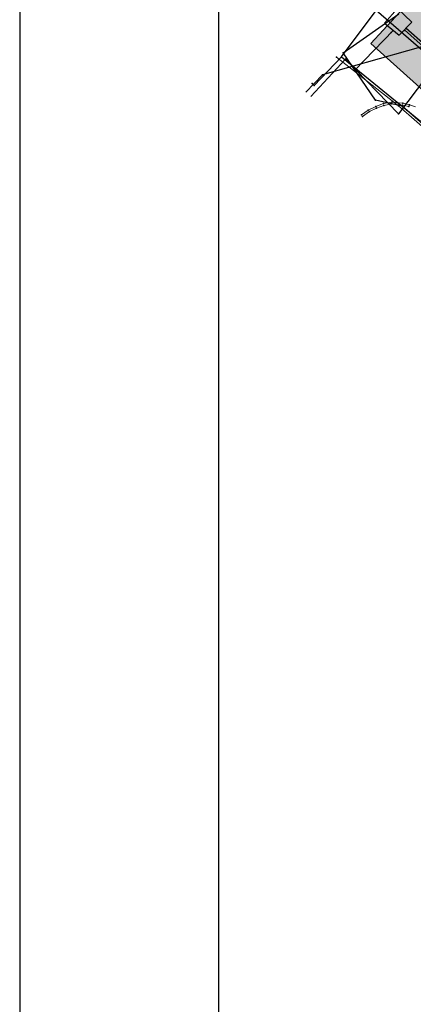
# Model space of a CAD drawing. Units: metres. Extents: x 18 to 1196, y 9 to 539.
# Drawn here: x 18 to 67, y 145 to 268 of the extents above; entities that cross this region are included whole.
import ezdxf

# ---------------------------------------------------------------- set-up
doc = ezdxf.new("R2010")
doc.units = ezdxf.units.M
for name, color, linetype, lineweight in [('001_Granica plana', 37, 'Continuous', 9), ('101_parcele_granica', 7, 'Continuous', 9), ('107_detalj_linije', 252, 'Continuous', 9)]:
    doc.layers.add(name, color=color, linetype=linetype, lineweight=lineweight)
for name, color, linetype in [('001_Okvir', 7, 'Continuous'), ('109_elektroinstalacije', 1, 'Continuous'), ('116_katastarske_tacke', 7, 'Continuous'), ('120_detaljne_tacke', 1, 'Continuous')]:
    doc.layers.add(name, color=color, linetype=linetype)
doc.layers.add('113_toplovod', color=7, linetype='Continuous', true_color=0xff5500)
doc.layers.add('115_telefon', color=7, linetype='Continuous', true_color=0x9900ff)

msp = doc.modelspace()

# ---------------------------------------------------------------- hatches: boundary and pattern name
at = {"layer": '001_Granica plana', "ltscale": 1}
h = msp.add_hatch(color=33, dxfattribs=at)
h.dxf.hatch_style = 1
h.paths.add_polyline_path([(293.55, 426.38), (277.68, 417.45), (271.62, 413.58), (268.76, 412.88), (258.62, 409.66), (256.75, 411.4), (234.26, 384.24), (229.04, 378.08), (217.91, 364.93), (215.19, 366.23), (208.21, 365.71), (197.95, 362.25), (191.88, 359.96), (170.54, 352.36), (166.1, 351.01), (159.39, 348.54), (154.67, 346.9), (149.79, 345.11), (138.63, 340.85), (126.88, 334.83), (123.6, 332.23), (101.94, 308.61), (98.42, 306.98), (93.56, 301.81), (91.56, 297.69), (91.55, 297.35), (62.1, 265.45), (105.19, 226.77), (103.4, 224.77), (116.64, 212.36), (122.58, 207.08), (128.12, 202.12), (140.52, 191.23), (152.02, 181.08), (165.92, 168.23), (174.77, 160), (185.89, 149.67), (189.97, 145.48), (199.94, 136.6), (209.56, 127.44), (216.42, 120.58), (224.99, 112.9), (233.07, 105.29), (241.36, 97.31), (247.86, 91.63), (258.58, 81.13), (285.34, 55.92), (310.15, 32.65), (333.88, 57.95), (343.84, 68.52), (357.84, 83.48), (365.28, 86.92), (376.89, 99.47), (380.82, 116.94), (380.2, 118.5), (388.58, 123.28), (390.67, 133.57), (389.93, 135.79), (417.74, 169.04), (422.16, 180.39), (428.77, 189.83), (429.2, 190.9), (429.3, 190.82), (450.76, 173.02), (457.3, 180.88), (468.54, 178.67), (482.26, 175.99), (503.99, 171.69), (505.72, 179.76), (507.72, 179.79), (510.35, 176.57), (546.13, 169.38), (576.75, 163.34), (576.71, 163.25), (613.85, 156.05), (625.1, 153.81), (647.01, 149.37), (647.32, 150.88), (691, 142.13), (679.76, 181.01), (666.59, 229.3), (659.75, 254.43), (650.25, 289.78), (646.91, 301.55), (642.52, 318.22), (640.15, 326.99), (635.44, 343.95), (632.58, 354.13), (628.43, 369.7), (623.07, 388.82), (618.7, 405.53), (615.76, 416.36), (612.92, 427.23), (602.63, 465.37), (598.42, 480.88), (589.35, 514.21), (564.71, 509.35), (552.01, 506.99), (539.3, 504.58), (525.52, 502.08), (498.94, 496.98), (496.13, 497.47), (491.91, 497.5), (485.67, 496.58), (476.69, 494.21), (475.09, 493.62), (466.17, 491.32), (438.35, 484.16), (423.69, 480.5), (412.26, 477.58), (405.58, 476.11), (402.75, 475), (395.12, 472.91), (391.99, 472.05), (379.47, 469.2), (368.45, 466.15), (362.14, 463.48), (351.95, 459.38), (331.51, 447.63), (312.86, 436.91), (312.29, 436.58), (312.14, 436.84)])
h.paths.add_polyline_path([(309.09, 425.95), (309.25, 425.66), (316.83, 429.96), (335.5, 440.69), (355.45, 452.17), (365.19, 456.09), (371.09, 458.58), (381.43, 461.44), (393.94, 464.29), (397.24, 465.2), (405.28, 467.4), (407.92, 468.44), (414.11, 469.79), (425.65, 472.75), (440.31, 476.41), (468.17, 483.57), (477.49, 485.98), (479.1, 486.58), (487.28, 488.73), (492.47, 489.5), (495.41, 489.48), (499.01, 488.85), (526.99, 494.21), (540.76, 496.71), (553.49, 499.13), (566.21, 501.49), (583.59, 504.92), (590.7, 478.78), (594.91, 463.28), (605.19, 425.18), (608.03, 414.31), (610.97, 403.47), (615.35, 386.72), (620.72, 367.59), (624.87, 352.01), (627.74, 341.79), (632.44, 324.87), (634.79, 316.16), (639.2, 299.43), (642.54, 287.65), (652.03, 252.34), (658.87, 227.2), (672.06, 178.85), (679.66, 152.56), (641.12, 160.28), (640.81, 158.79), (628.44, 161.3), (628.44, 161.31), (609.97, 164.97), (609.97, 164.95), (588.73, 169.07), (581.96, 170.52), (581.95, 170.46), (547.69, 177.22), (514.73, 183.85), (511.47, 187.83), (499.24, 187.68), (497.82, 181.07), (483.8, 183.84), (470.07, 186.52), (454.19, 189.64), (449.72, 184.27), (434.4, 196.98), (431.05, 199.77), (425.93, 205.47), (425.01, 204.31), (423.74, 201.41), (422.97, 198.64), (422.05, 194.57), (421.69, 193.66), (415.05, 184.19), (410.76, 173.17), (381.66, 138.37), (381, 137.32), (382.4, 133.08), (381.46, 128.43), (370.19, 122), (372.47, 116.28), (369.56, 103.32), (360.48, 93.51), (355.34, 91.14), (351.64, 92.4), (348.56, 88.83), (349.79, 86.59), (338, 74), (328.05, 63.43), (309.79, 43.96), (290.82, 61.75), (264.12, 86.89), (253.3, 97.51), (246.76, 103.21), (238.59, 111.08), (230.4, 118.79), (221.92, 126.39), (215.15, 133.17), (205.36, 142.48), (195.5, 151.26), (191.49, 155.4), (180.22, 165.86), (171.36, 174.1), (157.39, 187.02), (145.8, 197.24), (133.43, 208.11), (127.9, 213.05), (122.04, 218.27), (114.58, 225.26), (116.48, 227.38), (112.76, 230.72), (73.48, 265.98), (99.53, 294.2), (99.54, 295.83), (100.22, 297.21), (103.18, 300.37), (104.53, 300.99), (105.89, 301.07), (129.07, 326.36), (131.23, 328.07), (141.89, 333.53), (152.59, 337.62), (157.36, 339.37), (162.08, 341.01), (168.64, 343.42), (173.04, 344.76), (194.63, 352.44), (200.64, 354.71), (209.81, 357.81), (213.67, 358.09), (217.04, 356.48), (219.77, 354.75), (235.15, 372.91), (240.39, 379.1), (257.52, 399.79), (258.71, 398.69), (261.66, 402.24), (270.92, 405.17), (274.81, 406.13), (281.8, 410.58), (297.47, 419.41)], flags=16)
h.paths.add_polyline_path([(308.33, 423.22), (308.5, 422.93), (317.83, 428.23), (336.5, 438.96), (356.33, 450.37), (365.96, 454.24), (371.75, 456.69), (381.92, 459.5), (394.43, 462.35), (397.77, 463.27), (405.92, 465.5), (408.51, 466.52), (414.58, 467.85), (426.14, 470.81), (440.81, 474.47), (468.67, 481.64), (478.09, 484.07), (479.71, 484.67), (487.69, 486.77), (492.61, 487.5), (495.23, 487.48), (498.13, 486.91), (500.94, 487.36), (527.36, 492.25), (541.13, 494.75), (553.86, 497.17), (566.58, 499.53), (582.15, 502.6), (588.77, 478.26), (592.98, 462.76), (603.26, 424.67), (606.1, 413.79), (609.04, 402.96), (613.42, 386.2), (618.79, 367.07), (622.94, 351.49), (625.81, 341.26), (630.51, 324.35), (632.86, 315.65), (637.27, 298.91), (640.61, 287.12), (650.1, 251.82), (656.94, 226.68), (670.14, 178.31), (676.83, 155.17), (639.57, 162.63), (639.26, 161.15), (630.83, 162.86), (630.88, 163.09), (627.93, 163.65), (627.89, 163.46), (611.41, 166.73), (611.46, 166.93), (608.46, 167.48), (608.42, 167.29), (591.73, 170.52), (591.9, 170.84), (588.94, 171.45), (588.89, 171.22), (580.37, 172.87), (580.36, 172.82), (548.08, 179.18), (515.83, 185.67), (512.72, 189.81), (498.19, 189.67), (497.62, 189.66), (496.28, 183.41), (484.19, 185.8), (470.46, 188.48), (454.08, 191.7), (453.4, 191.82), (449.46, 187.09), (435.68, 198.52), (432.44, 201.22), (426.06, 208.31), (425.27, 207.87), (423.28, 205.35), (421.85, 202.08), (421.03, 199.12), (420.06, 194.82), (413.28, 185.14), (409.02, 174.2), (400.32, 163.82), (389.11, 150.5), (380.04, 139.55), (378.8, 137.59), (380.34, 132.96), (379.68, 129.71), (367.69, 122.87), (370.39, 116.12), (370.67, 114.05), (370.66, 111.97), (370.35, 109.91), (369.75, 107.92), (367.73, 104.29), (359.28, 95.16), (357.84, 94.04), (356.14, 93.4), (354.32, 93.31), (352.55, 93.77), (351, 94.73), (346.14, 89.08), (347.16, 87.22), (346.23, 86.12), (336.39, 76.67), (335.83, 76.15), (336.55, 75.37), (326.6, 64.8), (317.5, 55.88), (310.62, 48.58), (309.29, 47.16), (292.19, 63.21), (265.51, 88.34), (254.66, 98.98), (248.12, 104.69), (239.97, 112.53), (231.76, 120.27), (223.3, 127.85), (216.55, 134.6), (206.72, 143.96), (196.89, 152.71), (192.89, 156.83), (181.58, 167.33), (172.72, 175.57), (158.73, 188.5), (147.13, 198.74), (134.76, 209.61), (129.24, 214.55), (123.39, 219.75), (117.38, 225.38), (119.31, 227.53), (114.1, 232.21), (76.33, 266.12), (101.93, 293.84), (101.54, 294.41), (101.54, 295.36), (101.89, 296.07), (104.38, 298.72), (105.03, 299.02), (105.98, 299.08), (106.51, 298.8), (130.44, 324.89), (130.52, 324.8), (132.32, 326.38), (134.75, 328.12), (137.83, 329.93), (141.54, 331.59), (142.51, 331.93), (153.3, 335.75), (158.04, 337.49), (162.76, 339.13), (169.28, 341.53), (173.67, 342.86), (195.32, 350.57), (201.32, 352.83), (210.21, 355.83), (213.29, 356.06), (216.07, 354.73), (220.17, 352.13), (236.67, 371.62), (241.93, 377.82), (257.72, 396.89), (258.9, 395.8), (262.83, 400.51), (271.47, 403.25), (275.61, 404.27), (282.83, 408.87), (298.46, 417.67)], flags=0)

# ---------------------------------------------------------------- linework, layer by layer
at = {"layer": '001_Granica plana', "color": 33, "ltscale": 1, "transparency": 33554687, "flags": 128}
msp.add_lwpolyline([(165.92, 168.23), (152.02, 181.08), (140.52, 191.23), (128.12, 202.12), (122.58, 207.08), (116.64, 212.36), (103.4, 224.77), (105.19, 226.77), (62.1, 265.45), (91.55, 297.35), (91.56, 297.69), (93.56, 301.81), (98.42, 306.98), (101.94, 308.61), (123.6, 332.23), (126.88, 334.83), (138.63, 340.85), (149.79, 345.11), (154.67, 346.9), (159.39, 348.54), (166.1, 351.01)], dxfattribs=at)
at = {"layer": '001_Okvir'}
for p, q in [((42.96, 534.37), (42.96, 14.37)), ((17.96, 306.37), (17.96, 9.37))]:
    msp.add_line(p, q, dxfattribs=at)
at = {"layer": '101_parcele_granica', "ltscale": 1}
for p, q in [((57.79, 263.76), (65.56, 257.61)), ((65.56, 257.61), (82.4, 242.95))]:
    msp.add_line(p, q, dxfattribs=at)
at = {"layer": '107_detalj_linije', "color": 252, "ltscale": 1}
for p, q in [((63.67, 257.92), (62.71, 257.54)), ((62.8, 257.33), (63.75, 257.68)), ((64.74, 258.09), (63.67, 257.92)), ((63.75, 257.68), (64.75, 257.88)), ((66.14, 257.94), (64.74, 258.09)), ((64.75, 257.88), (66.08, 257.71)), ((66.08, 257.71), (66.88, 257.52)), ((66.95, 257.75), (66.14, 257.94)), ((66.88, 257.52), (66.95, 257.75)), ((67.7, 257.49), (66.95, 257.75)), ((61.77, 257.09), (60.92, 256.47)), ((61.07, 256.28), (61.91, 256.89)), ((62.71, 257.54), (61.77, 257.09)), ((61.91, 256.89), (62.8, 257.33))]:
    msp.add_line(p, q, dxfattribs=at)
at = {"layer": '109_elektroinstalacije', "ltscale": 1}
for p, q in [((72.84, 266.28), (56.02, 261.52)), ((72.84, 266.28), (65.57, 256.62)), ((58.93, 263.51), (54.54, 258.8)), ((65.57, 256.62), (58.93, 263.51)), ((56.02, 261.52), (53.94, 259.34))]:
    msp.add_line(p, q, dxfattribs=at)
for p in [(58.93, 263.51), (56.02, 261.52), (65.57, 256.62)]:
    msp.add_point(p, dxfattribs=at)
at = {"layer": '113_toplovod', "ltscale": 1}
for p, q in [((65.46, 269.85), (63.8, 268.01)), ((67.25, 268.16), (65.46, 269.85)), ((63.8, 268.01), (65.65, 266.49)), ((65.65, 266.49), (67.25, 268.16)), ((64.9, 267.11), (60.07, 262.11)), ((66.31, 267.18), (69.08, 264.7)), ((68.98, 265.2), (66.51, 267.38))]:
    msp.add_line(p, q, dxfattribs=at)
for p in [(64.65, 266.86), (66.39, 267.1), (66.58, 267.32), (60.07, 262.11)]:
    msp.add_point(p, dxfattribs=at)
at = {"layer": '115_telefon', "ltscale": 1}
for p, q in [((58.39, 263.8), (62.77, 269.62)), ((58.64, 264.28), (65.63, 269.19)), ((131.28, 209.96), (62.77, 269.62)), ((54.97, 260.19), (58.39, 263.8)), ((58.39, 263.8), (68.35, 255.71)), ((62.68, 258.32), (58.64, 264.28)), ((54.72, 260.44), (54.97, 260.19)), ((66.04, 257.58), (62.68, 258.32)), ((94.93, 232.39), (66.04, 257.58))]:
    msp.add_line(p, q, dxfattribs=at)
for p in [(58.39, 263.8), (58.64, 264.28), (54.72, 260.44), (54.97, 260.19), (62.68, 258.32), (66.04, 257.58)]:
    msp.add_point(p, dxfattribs=at)
at = {"layer": '116_katastarske_tacke', "ltscale": 1}
for p in [(57.79, 263.76), (65.56, 257.61)]:
    msp.add_point(p, dxfattribs=at)
at = {"layer": '120_detaljne_tacke', "ltscale": 1}
for p in [(63.67, 257.92), (63.75, 257.68), (64.74, 258.09), (64.75, 257.88), (66.08, 257.71), (66.14, 257.94), (66.95, 257.75), (60.92, 256.47), (61.77, 257.09), (61.91, 256.89), (62.71, 257.54), (62.8, 257.33), (66.88, 257.52), (61.07, 256.28)]:
    msp.add_point(p, dxfattribs=at)

doc.saveas('drawing.dxf')
